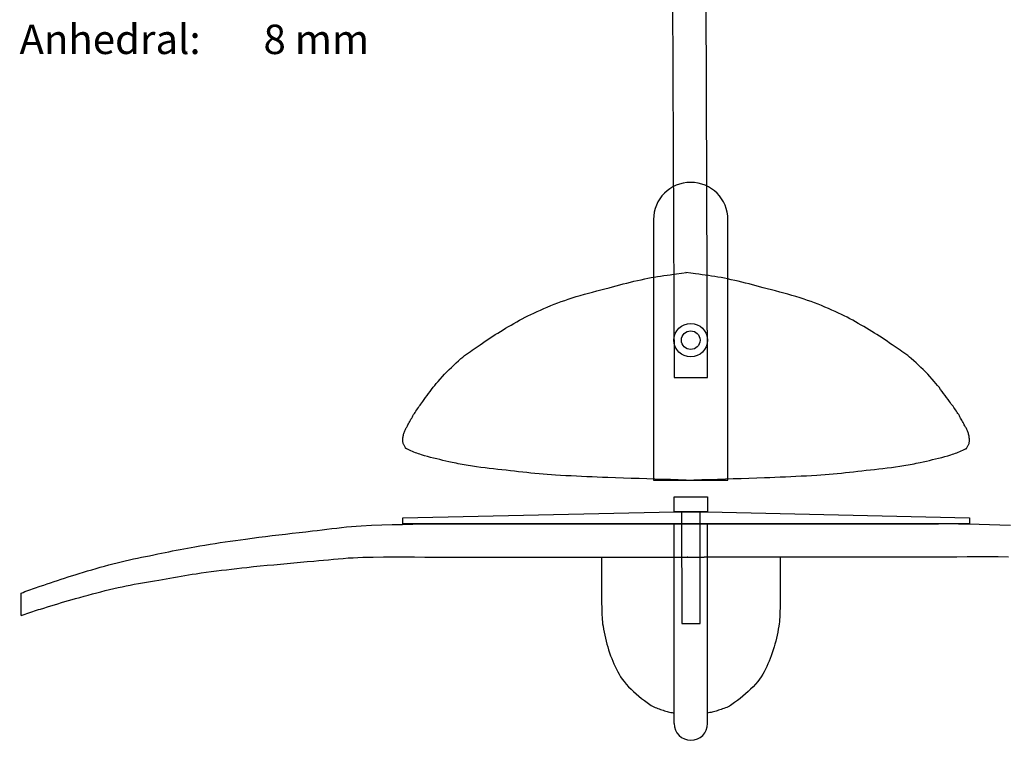
# Model space of a CAD drawing. Extents: x -133 to 107, y -95 to 97.
# Drawn here: x -120 to 13, y -95 to 1 of the extents above; entities that cross this region are included whole.
import ezdxf

# ---------------------------------------------------------------- set-up
doc = ezdxf.new("R2010")
doc.units = 0
doc.linetypes.add('HIDDEN2', pattern=[0])
doc.layers.add('PLAN', color=5, linetype='CONTINUOUS')
doc.layers.add('WING', color=4, linetype='CONTINUOUS')

msp = doc.modelspace()

# ---------------------------------------------------------------- linework, layer by layer
at = {"layer": 'PLAN', "color": 0, "linetype": 'CONTINUOUS'}
for p, q in [((-32.07, 35.95), (-31.74, -46.7)), ((-27.24, -46.7), (-27.57, 35.95)), ((-33.55, -33.09), (-33.12, -33.03)), ((-33.12, -33.03), (-32.69, -32.97)), ((-32.69, -32.97), (-32.26, -32.91)), ((-32.26, -32.91), (-31.83, -32.85)), ((-31.83, -32.85), (-31.4, -32.79)), ((-31.4, -32.79), (-30.74, -32.7)), ((-30.74, -32.7), (-30.09, -32.61)), ((-29.51, -32.7), (-30.16, -32.61)), ((-28.85, -32.79), (-29.51, -32.7)), ((-28.42, -32.85), (-28.85, -32.79)), ((-27.99, -32.91), (-28.42, -32.85)), ((-27.56, -32.97), (-27.99, -32.91)), ((-27.13, -33.03), (-27.56, -32.97)), ((-26.7, -33.09), (-27.13, -33.03)), ((-39.53, -34.4), (-39.05, -34.28)), ((-39.05, -34.28), (-38.57, -34.15)), ((-38.57, -34.15), (-38.09, -34.03)), ((-38.09, -34.03), (-37.61, -33.91)), ((-37.61, -33.91), (-37.13, -33.79)), ((-37.13, -33.79), (-36.65, -33.68)), ((-36.65, -33.68), (-36.17, -33.57)), ((-36.17, -33.57), (-35.68, -33.47)), ((-35.68, -33.47), (-35.26, -33.38)), ((-35.26, -33.38), (-34.83, -33.3)), ((-34.83, -33.3), (-34.4, -33.23)), ((-34.4, -33.23), (-33.97, -33.16)), ((-33.97, -33.16), (-33.55, -33.09)), ((-26.28, -33.16), (-26.7, -33.09)), ((-25.85, -33.23), (-26.28, -33.16)), ((-25.42, -33.3), (-25.85, -33.23)), ((-24.99, -33.38), (-25.42, -33.3)), ((-24.57, -33.47), (-24.99, -33.38)), ((-24.08, -33.57), (-24.57, -33.47)), ((-23.6, -33.68), (-24.08, -33.57)), ((-23.12, -33.79), (-23.6, -33.68)), ((-22.64, -33.91), (-23.12, -33.79)), ((-22.16, -34.03), (-22.64, -33.91)), ((-21.68, -34.15), (-22.16, -34.03)), ((-21.2, -34.28), (-21.68, -34.15)), ((-20.72, -34.4), (-21.2, -34.28)), ((-44.88, -35.84), (-44.34, -35.68)), ((-44.34, -35.68), (-43.79, -35.53)), ((-43.79, -35.53), (-43.24, -35.38)), ((-43.24, -35.38), (-42.69, -35.23)), ((-42.69, -35.23), (-42.14, -35.09)), ((-42.14, -35.09), (-41.59, -34.95)), ((-41.59, -34.95), (-41.03, -34.8)), ((-41.03, -34.8), (-40.48, -34.66)), ((-40.48, -34.66), (-40, -34.53)), ((-40, -34.53), (-39.53, -34.4)), ((-20.25, -34.53), (-20.72, -34.4)), ((-19.77, -34.66), (-20.25, -34.53)), ((-19.22, -34.8), (-19.77, -34.66)), ((-18.67, -34.95), (-19.22, -34.8)), ((-18.11, -35.09), (-18.67, -34.95)), ((-17.56, -35.23), (-18.11, -35.09)), ((-17.01, -35.38), (-17.56, -35.23)), ((-16.46, -35.53), (-17.01, -35.38)), ((-15.91, -35.68), (-16.46, -35.53)), ((-15.37, -35.84), (-15.91, -35.68)), ((-48.31, -37.06), (-47.85, -36.87)), ((-47.85, -36.87), (-47.38, -36.69)), ((-47.38, -36.69), (-46.91, -36.52)), ((-46.91, -36.52), (-46.44, -36.35)), ((-46.44, -36.35), (-45.97, -36.19)), ((-45.97, -36.19), (-45.43, -36.01)), ((-45.43, -36.01), (-44.88, -35.84)), ((-14.82, -36.01), (-15.37, -35.84)), ((-14.28, -36.19), (-14.82, -36.01)), ((-13.81, -36.35), (-14.28, -36.19)), ((-13.34, -36.52), (-13.81, -36.35)), ((-12.87, -36.69), (-13.34, -36.52)), ((-12.41, -36.87), (-12.87, -36.69)), ((-11.94, -37.06), (-12.41, -36.87)), ((-51.37, -38.43), (-50.98, -38.24)), ((-50.98, -38.24), (-50.6, -38.06)), ((-50.6, -38.06), (-50.14, -37.85)), ((-50.14, -37.85), (-49.69, -37.65)), ((-49.69, -37.65), (-49.23, -37.45)), ((-49.23, -37.45), (-48.77, -37.25)), ((-48.77, -37.25), (-48.31, -37.06)), ((-11.48, -37.25), (-11.94, -37.06)), ((-11.02, -37.45), (-11.48, -37.25)), ((-10.56, -37.65), (-11.02, -37.45)), ((-10.11, -37.85), (-10.56, -37.65)), ((-9.65, -38.06), (-10.11, -37.85)), ((-9.27, -38.24), (-9.65, -38.06)), ((-8.88, -38.43), (-9.27, -38.24)), ((-54, -39.88), (-53.63, -39.67)), ((-53.63, -39.67), (-53.26, -39.45)), ((-53.26, -39.45), (-52.88, -39.24)), ((-52.88, -39.24), (-52.51, -39.03)), ((-52.51, -39.03), (-52.13, -38.83)), ((-52.13, -38.83), (-51.75, -38.63)), ((-51.75, -38.63), (-51.37, -38.43)), ((-8.5, -38.63), (-8.88, -38.43)), ((-8.12, -38.83), (-8.5, -38.63)), ((-7.74, -39.03), (-8.12, -38.83)), ((-7.37, -39.24), (-7.74, -39.03)), ((-7, -39.45), (-7.37, -39.24)), ((-6.62, -39.67), (-7, -39.45)), ((-6.25, -39.88), (-6.62, -39.67)), ((-56.1, -41.18), (-55.76, -40.96)), ((-55.76, -40.96), (-55.41, -40.74)), ((-55.41, -40.74), (-55.07, -40.52)), ((-55.07, -40.52), (-54.72, -40.31)), ((-54.72, -40.31), (-54.37, -40.1)), ((-54.37, -40.1), (-54, -39.88)), ((-5.88, -40.1), (-6.25, -39.88)), ((-5.53, -40.31), (-5.88, -40.1)), ((-5.18, -40.52), (-5.53, -40.31)), ((-4.84, -40.74), (-5.18, -40.52)), ((-4.49, -40.96), (-4.84, -40.74)), ((-4.15, -41.18), (-4.49, -40.96)), ((-58.06, -42.49), (-57.8, -42.31)), ((-57.8, -42.31), (-57.46, -42.08)), ((-57.46, -42.08), (-57.12, -41.85)), ((-57.12, -41.85), (-56.78, -41.63)), ((-56.78, -41.63), (-56.44, -41.4)), ((-56.44, -41.4), (-56.1, -41.18)), ((-3.81, -41.4), (-4.15, -41.18)), ((-3.47, -41.63), (-3.81, -41.4)), ((-3.13, -41.85), (-3.47, -41.63)), ((-2.79, -42.08), (-3.13, -41.85)), ((-2.45, -42.31), (-2.79, -42.08)), ((-2.19, -42.49), (-2.45, -42.31)), ((-59.88, -43.78), (-59.62, -43.58)), ((-59.62, -43.58), (-59.37, -43.39)), ((-59.37, -43.39), (-59.11, -43.21)), ((-59.11, -43.21), (-58.85, -43.03)), ((-58.85, -43.03), (-58.59, -42.85)), ((-58.59, -42.85), (-58.32, -42.67)), ((-58.32, -42.67), (-58.06, -42.49)), ((-1.93, -42.67), (-2.19, -42.49)), ((-1.66, -42.85), (-1.93, -42.67)), ((-1.4, -43.03), (-1.66, -42.85)), ((-1.14, -43.21), (-1.4, -43.03)), ((-0.88, -43.39), (-1.14, -43.21)), ((-0.63, -43.58), (-0.88, -43.39)), ((-0.37, -43.78), (-0.63, -43.58)), ((-61.33, -45.06), (-61.02, -44.76)), ((-61.02, -44.76), (-60.69, -44.47)), ((-60.69, -44.47), (-60.37, -44.18)), ((-60.37, -44.18), (-60.12, -43.98)), ((-60.12, -43.98), (-59.88, -43.78)), ((-0.13, -43.98), (-0.37, -43.78)), ((0.12, -44.18), (-0.13, -43.98)), ((0.44, -44.47), (0.12, -44.18)), ((0.77, -44.76), (0.44, -44.47)), ((1.08, -45.06), (0.77, -44.76)), ((-62.87, -46.6), (-62.57, -46.28)), ((-62.57, -46.28), (-62.27, -45.97)), ((-62.27, -45.97), (-61.96, -45.66)), ((-61.96, -45.66), (-61.65, -45.36)), ((-61.65, -45.36), (-61.33, -45.06)), ((1.4, -45.36), (1.08, -45.06)), ((1.71, -45.66), (1.4, -45.36)), ((2.01, -45.97), (1.71, -45.66)), ((2.32, -46.28), (2.01, -45.97)), ((2.62, -46.6), (2.32, -46.28)), ((-63.89, -47.77), (-63.68, -47.5)), ((-63.68, -47.5), (-63.45, -47.24)), ((-63.45, -47.24), (-63.16, -46.92)), ((-63.16, -46.92), (-62.87, -46.6)), ((-31.74, -46.7), (-27.24, -46.7)), ((2.91, -46.92), (2.62, -46.6)), ((3.2, -47.24), (2.91, -46.92)), ((3.43, -47.5), (3.2, -47.24)), ((3.64, -47.77), (3.43, -47.5)), ((-64.91, -49.13), (-64.71, -48.86)), ((-64.71, -48.86), (-64.51, -48.58)), ((-64.51, -48.58), (-64.31, -48.31)), ((-64.31, -48.31), (-64.1, -48.03)), ((-64.1, -48.03), (-63.89, -47.77)), ((3.85, -48.03), (3.64, -47.77)), ((4.06, -48.31), (3.85, -48.03)), ((4.26, -48.58), (4.06, -48.31)), ((4.46, -48.86), (4.26, -48.58)), ((4.66, -49.13), (4.46, -48.86)), ((-65.74, -50.28), (-65.63, -50.12)), ((-65.63, -50.12), (-65.51, -49.96)), ((-65.51, -49.96), (-65.31, -49.69)), ((-65.31, -49.69), (-65.11, -49.41)), ((-65.11, -49.41), (-64.91, -49.13)), ((4.86, -49.41), (4.66, -49.13)), ((5.06, -49.69), (4.86, -49.41)), ((5.26, -49.96), (5.06, -49.69)), ((5.38, -50.12), (5.26, -49.96)), ((5.49, -50.28), (5.38, -50.12)), ((-66.73, -51.71), (-66.63, -51.56)), ((-66.63, -51.56), (-66.53, -51.4)), ((-66.53, -51.4), (-66.42, -51.24)), ((-66.42, -51.24), (-66.31, -51.07)), ((-66.31, -51.07), (-66.2, -50.91)), ((-66.2, -50.91), (-66.09, -50.75)), ((-66.09, -50.75), (-65.97, -50.59)), ((-65.97, -50.59), (-65.86, -50.44)), ((-65.86, -50.44), (-65.74, -50.28)), ((5.61, -50.44), (5.49, -50.28)), ((5.72, -50.59), (5.61, -50.44)), ((5.84, -50.75), (5.72, -50.59)), ((5.95, -50.91), (5.84, -50.75)), ((6.06, -51.07), (5.95, -50.91)), ((6.17, -51.24), (6.06, -51.07)), ((6.28, -51.4), (6.17, -51.24)), ((6.38, -51.56), (6.28, -51.4)), ((6.48, -51.71), (6.38, -51.56)), ((-67.41, -52.94), (-67.33, -52.78)), ((-67.33, -52.78), (-67.24, -52.63)), ((-67.24, -52.63), (-67.16, -52.47)), ((-67.16, -52.47), (-67.08, -52.32)), ((-67.08, -52.32), (-66.99, -52.17)), ((-66.99, -52.17), (-66.9, -52.01)), ((-66.9, -52.01), (-66.82, -51.86)), ((-66.82, -51.86), (-66.73, -51.71)), ((6.57, -51.86), (6.48, -51.71)), ((6.65, -52.01), (6.57, -51.86)), ((6.74, -52.17), (6.65, -52.01)), ((6.83, -52.32), (6.74, -52.17)), ((6.91, -52.47), (6.83, -52.32)), ((6.99, -52.63), (6.91, -52.47)), ((7.07, -52.78), (6.99, -52.63)), ((7.16, -52.94), (7.07, -52.78)), ((-68.04, -54.23), (-68, -54.11)), ((-68, -54.11), (-67.97, -54)), ((-67.97, -54), (-67.92, -53.9)), ((-67.92, -53.9), (-67.88, -53.79)), ((-67.88, -53.79), (-67.83, -53.69)), ((-67.83, -53.69), (-67.77, -53.59)), ((-67.77, -53.59), (-67.72, -53.49)), ((-67.72, -53.49), (-67.66, -53.39)), ((-67.66, -53.39), (-67.6, -53.29)), ((-67.6, -53.29), (-67.55, -53.19)), ((-67.55, -53.19), (-67.49, -53.09)), ((-67.49, -53.09), (-67.41, -52.94)), ((7.24, -53.09), (7.16, -52.94)), ((7.3, -53.19), (7.24, -53.09)), ((7.35, -53.29), (7.3, -53.19)), ((7.41, -53.39), (7.35, -53.29)), ((7.47, -53.49), (7.41, -53.39)), ((7.52, -53.59), (7.47, -53.49)), ((7.58, -53.69), (7.52, -53.59)), ((7.63, -53.79), (7.58, -53.69)), ((7.67, -53.9), (7.63, -53.79)), ((7.72, -54), (7.67, -53.9)), ((7.75, -54.11), (7.72, -54)), ((7.79, -54.23), (7.75, -54.11)), ((-68.18, -54.94), (-68.17, -54.82)), ((-68.18, -55.06), (-68.18, -54.94)), ((-68.18, -55.18), (-68.18, -55.06)), ((-68.18, -55.3), (-68.18, -55.18)), ((-68.16, -55.4), (-68.18, -55.3)), ((-68.17, -54.82), (-68.15, -54.7)), ((-68.14, -55.49), (-68.16, -55.4)), ((-68.15, -54.7), (-68.13, -54.58)), ((-68.12, -55.58), (-68.14, -55.49)), ((-68.13, -54.58), (-68.1, -54.46)), ((-68.1, -54.46), (-68.07, -54.35)), ((-68.07, -54.35), (-68.04, -54.23)), ((7.82, -54.35), (7.79, -54.23)), ((7.85, -54.46), (7.82, -54.35)), ((7.88, -54.58), (7.85, -54.46)), ((7.87, -55.58), (7.89, -55.49)), ((7.9, -54.7), (7.88, -54.58)), ((7.89, -55.49), (7.91, -55.4)), ((7.91, -54.82), (7.9, -54.7)), ((7.93, -54.94), (7.91, -54.82)), ((7.91, -55.4), (7.93, -55.3)), ((7.93, -55.06), (7.93, -54.94)), ((7.93, -55.18), (7.93, -55.06)), ((7.93, -55.3), (7.93, -55.18)), ((-68.08, -55.66), (-68.12, -55.58)), ((-68.05, -55.75), (-68.08, -55.66)), ((-68.01, -55.83), (-68.05, -55.75)), ((-67.96, -55.91), (-68.01, -55.83)), ((-67.92, -55.99), (-67.96, -55.91)), ((-67.88, -56.07), (-67.92, -55.99)), ((-67.83, -56.15), (-67.88, -56.07)), ((-67.82, -56.18), (-67.83, -56.15)), ((-67.81, -56.2), (-67.82, -56.18)), ((-67.79, -56.22), (-67.81, -56.2)), ((-67.78, -56.24), (-67.79, -56.22)), ((-67.76, -56.25), (-67.78, -56.24)), ((-67.75, -56.27), (-67.76, -56.25)), ((-67.73, -56.29), (-67.75, -56.27)), ((-67.71, -56.3), (-67.73, -56.29)), ((-67.68, -56.31), (-67.71, -56.3)), ((-67.66, -56.32), (-67.68, -56.31)), ((-67.47, -56.41), (-67.66, -56.32)), ((-67.27, -56.5), (-67.47, -56.41)), ((-67.08, -56.58), (-67.27, -56.5)), ((-66.88, -56.67), (-67.08, -56.58)), ((-66.68, -56.75), (-66.88, -56.67)), ((-66.49, -56.83), (-66.68, -56.75)), ((-66.29, -56.9), (-66.49, -56.83)), ((6.04, -56.9), (6.24, -56.83)), ((6.24, -56.83), (6.43, -56.75)), ((6.43, -56.75), (6.63, -56.67)), ((6.63, -56.67), (6.83, -56.58)), ((6.83, -56.58), (7.02, -56.5)), ((7.02, -56.5), (7.22, -56.41)), ((7.22, -56.41), (7.41, -56.32)), ((7.41, -56.32), (7.43, -56.31)), ((7.43, -56.31), (7.46, -56.3)), ((7.46, -56.3), (7.48, -56.29)), ((7.48, -56.29), (7.49, -56.27)), ((7.49, -56.27), (7.51, -56.25)), ((7.51, -56.25), (7.53, -56.24)), ((7.53, -56.24), (7.54, -56.22)), ((7.54, -56.22), (7.56, -56.2)), ((7.56, -56.2), (7.57, -56.18)), ((7.57, -56.18), (7.58, -56.15)), ((7.58, -56.15), (7.63, -56.07)), ((7.63, -56.07), (7.67, -55.99)), ((7.67, -55.99), (7.71, -55.91)), ((7.71, -55.91), (7.76, -55.83)), ((7.76, -55.83), (7.8, -55.75)), ((7.8, -55.75), (7.83, -55.66)), ((7.83, -55.66), (7.87, -55.58)), ((-66.09, -56.98), (-66.29, -56.9)), ((-65.89, -57.04), (-66.09, -56.98)), ((-65.68, -57.11), (-65.89, -57.04)), ((-65.27, -57.22), (-65.68, -57.11)), ((-64.87, -57.34), (-65.27, -57.22)), ((-64.46, -57.45), (-64.87, -57.34)), ((-64.04, -57.55), (-64.46, -57.45)), ((-63.63, -57.65), (-64.04, -57.55)), ((-63.22, -57.75), (-63.63, -57.65)), ((-62.81, -57.85), (-63.22, -57.75)), ((-62.39, -57.94), (-62.81, -57.85)), ((-61.98, -58.03), (-62.39, -57.94)), ((-61.57, -58.13), (-61.98, -58.03)), ((-61.29, -58.19), (-61.57, -58.13)), ((-61.02, -58.25), (-61.29, -58.19)), ((0.77, -58.25), (1.04, -58.19)), ((1.04, -58.19), (1.32, -58.13)), ((1.32, -58.13), (1.73, -58.03)), ((1.73, -58.03), (2.14, -57.94)), ((2.14, -57.94), (2.56, -57.85)), ((2.56, -57.85), (2.97, -57.75)), ((2.97, -57.75), (3.38, -57.65)), ((3.38, -57.65), (3.79, -57.55)), ((3.79, -57.55), (4.21, -57.45)), ((4.21, -57.45), (4.61, -57.34)), ((4.61, -57.34), (5.02, -57.22)), ((5.02, -57.22), (5.43, -57.11)), ((5.43, -57.11), (5.64, -57.04)), ((5.64, -57.04), (5.84, -56.98)), ((5.84, -56.98), (6.04, -56.9)), ((-60.75, -58.3), (-61.02, -58.25)), ((-60.48, -58.36), (-60.75, -58.3)), ((-60.2, -58.41), (-60.48, -58.36)), ((-59.93, -58.46), (-60.2, -58.41)), ((-59.65, -58.51), (-59.93, -58.46)), ((-59.38, -58.55), (-59.65, -58.51)), ((-59.1, -58.6), (-59.38, -58.55)), ((-58.82, -58.64), (-59.1, -58.6)), ((-58.26, -58.72), (-58.82, -58.64)), ((-57.7, -58.79), (-58.26, -58.72)), ((-57.13, -58.86), (-57.7, -58.79)), ((-56.56, -58.93), (-57.13, -58.86)), ((-56, -59), (-56.56, -58.93)), ((-55.43, -59.07), (-56, -59)), ((-54.87, -59.13), (-55.43, -59.07)), ((-54.3, -59.19), (-54.87, -59.13)), ((-53.73, -59.26), (-54.3, -59.19)), ((-53.17, -59.32), (-53.73, -59.26)), ((-52.62, -59.38), (-53.17, -59.32)), ((-52.07, -59.43), (-52.62, -59.38)), ((-51.52, -59.49), (-52.07, -59.43)), ((-50.98, -59.55), (-51.52, -59.49)), ((-9.27, -59.55), (-8.73, -59.49)), ((-8.73, -59.49), (-8.18, -59.43)), ((-8.18, -59.43), (-7.63, -59.38)), ((-7.63, -59.38), (-7.08, -59.32)), ((-7.08, -59.32), (-6.52, -59.26)), ((-6.52, -59.26), (-5.95, -59.19)), ((-5.95, -59.19), (-5.38, -59.13)), ((-5.38, -59.13), (-4.82, -59.07)), ((-4.82, -59.07), (-4.25, -59)), ((-4.25, -59), (-3.69, -58.93)), ((-3.69, -58.93), (-3.12, -58.86)), ((-3.12, -58.86), (-2.55, -58.79)), ((-2.55, -58.79), (-1.99, -58.72)), ((-1.99, -58.72), (-1.43, -58.64)), ((-1.43, -58.64), (-1.15, -58.6)), ((-1.15, -58.6), (-0.87, -58.55)), ((-0.87, -58.55), (-0.6, -58.51)), ((-0.6, -58.51), (-0.32, -58.46)), ((-0.32, -58.46), (-0.05, -58.41)), ((-0.05, -58.41), (0.22, -58.36)), ((0.22, -58.36), (0.5, -58.3)), ((0.5, -58.3), (0.77, -58.25)), ((-50.43, -59.6), (-50.98, -59.55)), ((-49.88, -59.65), (-50.43, -59.6)), ((-49.33, -59.7), (-49.88, -59.65)), ((-48.78, -59.75), (-49.33, -59.7)), ((-48.23, -59.79), (-48.78, -59.75)), ((-47.68, -59.83), (-48.23, -59.79)), ((-46.98, -59.87), (-47.68, -59.83)), ((-46.28, -59.92), (-46.98, -59.87)), ((-45.58, -59.95), (-46.28, -59.92)), ((-44.87, -59.99), (-45.58, -59.95)), ((-44.17, -60.02), (-44.87, -59.99)), ((-43.47, -60.05), (-44.17, -60.02)), ((-42.76, -60.08), (-43.47, -60.05)), ((-42.06, -60.11), (-42.76, -60.08)), ((-41.36, -60.14), (-42.06, -60.11)), ((-40.65, -60.17), (-41.36, -60.14)), ((-39.6, -60.21), (-40.65, -60.17)), ((-38.55, -60.24), (-39.6, -60.21)), ((-37.5, -60.28), (-38.55, -60.24)), ((-36.44, -60.31), (-37.5, -60.28)), ((-35.39, -60.35), (-36.44, -60.31)), ((-34.34, -60.38), (-35.39, -60.35)), ((-33.28, -60.41), (-34.34, -60.38)), ((-32.23, -60.44), (-33.28, -60.41)), ((-31.18, -60.47), (-32.23, -60.44)), ((-30.13, -60.51), (-31.18, -60.47)), ((-30.13, -60.51), (-29.07, -60.47)), ((-29.07, -60.47), (-28.02, -60.44)), ((-28.02, -60.44), (-26.97, -60.41)), ((-26.97, -60.41), (-25.91, -60.38)), ((-25.91, -60.38), (-24.86, -60.35)), ((-24.86, -60.35), (-23.81, -60.31)), ((-23.81, -60.31), (-22.75, -60.28)), ((-22.75, -60.28), (-21.7, -60.24)), ((-21.7, -60.24), (-20.65, -60.21)), ((-20.65, -60.21), (-19.6, -60.17)), ((-19.6, -60.17), (-18.89, -60.14)), ((-18.89, -60.14), (-18.19, -60.11)), ((-18.19, -60.11), (-17.49, -60.08)), ((-17.49, -60.08), (-16.78, -60.05)), ((-16.78, -60.05), (-16.08, -60.02)), ((-16.08, -60.02), (-15.38, -59.99)), ((-15.38, -59.99), (-14.68, -59.95)), ((-14.68, -59.95), (-13.97, -59.92)), ((-13.97, -59.92), (-13.27, -59.87)), ((-13.27, -59.87), (-12.57, -59.83)), ((-12.57, -59.83), (-12.02, -59.79)), ((-12.02, -59.79), (-11.47, -59.75)), ((-11.47, -59.75), (-10.92, -59.7)), ((-10.92, -59.7), (-10.37, -59.65)), ((-10.37, -59.65), (-9.82, -59.6)), ((-9.82, -59.6), (-9.27, -59.55)), ((-31.74, -62.77), (-27.24, -62.77)), ((-31.74, -64.77), (-31.74, -62.77)), ((-27.24, -62.77), (-27.24, -64.77)), ((-68.18, -65.57), (-31.74, -64.77)), ((-31.74, -64.77), (-27.24, -64.77)), ((-27.24, -64.77), (-31.74, -64.77)), ((-30.74, -64.77), (-30.72, -79.77)), ((-28.22, -79.77), (-28.24, -64.77)), ((-27.24, -64.77), (7.93, -65.57)), ((-68.18, -66.37), (-68.18, -65.57)), ((7.93, -65.57), (7.93, -66.37)), ((7.93, -66.37), (-68.18, -66.37)), ((-31.74, -93.22), (-31.74, -66.37)), ((-27.24, -93.22), (-27.24, -66.37)), ((-41.49, -70.87), (-41.49, -77.18)), ((-17.49, -70.87), (-17.49, -77.18)), ((-41.49, -77.18), (-41.47, -77.47)), ((-41.47, -77.47), (-41.46, -77.77)), ((-41.46, -77.77), (-41.45, -78.06)), ((-17.51, -77.77), (-17.52, -78.06)), ((-17.5, -77.47), (-17.51, -77.77)), ((-17.49, -77.18), (-17.5, -77.47)), ((-41.45, -78.06), (-41.44, -78.36)), ((-41.44, -78.36), (-41.43, -78.65)), ((-41.43, -78.65), (-41.42, -78.94)), ((-41.42, -78.94), (-41.4, -79.24)), ((-41.4, -79.24), (-41.37, -79.53)), ((-17.57, -79.24), (-17.6, -79.53)), ((-17.55, -78.94), (-17.57, -79.24)), ((-17.54, -78.65), (-17.55, -78.94)), ((-17.53, -78.36), (-17.54, -78.65)), ((-17.52, -78.06), (-17.53, -78.36)), ((-41.37, -79.53), (-41.34, -79.82)), ((-41.34, -79.82), (-41.29, -80.12)), ((-41.29, -80.12), (-41.22, -80.52)), ((-41.22, -80.52), (-41.14, -80.93)), ((-30.72, -79.77), (-28.22, -79.77)), ((-17.75, -80.52), (-17.83, -80.93)), ((-17.68, -80.12), (-17.75, -80.52)), ((-17.63, -79.82), (-17.68, -80.12)), ((-17.6, -79.53), (-17.63, -79.82)), ((-41.14, -80.93), (-41.06, -81.33)), ((-41.06, -81.33), (-40.97, -81.73)), ((-40.97, -81.73), (-40.87, -82.13)), ((-18, -81.73), (-18.1, -82.13)), ((-17.91, -81.33), (-18, -81.73)), ((-17.83, -80.93), (-17.91, -81.33)), ((-40.87, -82.13), (-40.77, -82.53)), ((-40.77, -82.53), (-40.66, -82.93)), ((-40.66, -82.93), (-40.54, -83.32)), ((-18.31, -82.93), (-18.43, -83.32)), ((-18.2, -82.53), (-18.31, -82.93)), ((-18.1, -82.13), (-18.2, -82.53)), ((-40.54, -83.32), (-40.41, -83.72)), ((-40.41, -83.72), (-40.27, -84.1)), ((-40.27, -84.1), (-40.12, -84.47)), ((-40.12, -84.47), (-39.98, -84.84)), ((-18.85, -84.47), (-18.99, -84.84)), ((-18.71, -84.1), (-18.85, -84.47)), ((-18.57, -83.72), (-18.71, -84.1)), ((-18.43, -83.32), (-18.57, -83.72)), ((-39.98, -84.84), (-39.83, -85.2)), ((-39.83, -85.2), (-39.67, -85.56)), ((-39.67, -85.56), (-39.5, -85.91)), ((-39.5, -85.91), (-39.32, -86.26)), ((-19.47, -85.91), (-19.65, -86.26)), ((-19.3, -85.56), (-19.47, -85.91)), ((-19.14, -85.2), (-19.3, -85.56)), ((-18.99, -84.84), (-19.14, -85.2)), ((-39.32, -86.26), (-39.13, -86.6)), ((-39.13, -86.6), (-38.93, -86.94)), ((-38.93, -86.94), (-38.7, -87.26)), ((-38.7, -87.26), (-38.46, -87.58)), ((-20.27, -87.26), (-20.51, -87.58)), ((-20.05, -86.94), (-20.27, -87.26)), ((-19.84, -86.6), (-20.05, -86.94)), ((-19.65, -86.26), (-19.84, -86.6)), ((-38.46, -87.58), (-38.16, -87.94)), ((-38.16, -87.94), (-37.85, -88.28)), ((-37.85, -88.28), (-37.52, -88.61)), ((-21.13, -88.28), (-21.46, -88.61)), ((-20.81, -87.94), (-21.13, -88.28)), ((-20.51, -87.58), (-20.81, -87.94)), ((-37.52, -88.61), (-37.18, -88.93)), ((-37.18, -88.93), (-36.83, -89.24)), ((-36.83, -89.24), (-36.47, -89.54)), ((-36.47, -89.54), (-36.11, -89.83)), ((-36.11, -89.83), (-35.74, -90.11)), ((-22.86, -89.83), (-23.23, -90.11)), ((-22.5, -89.54), (-22.86, -89.83)), ((-22.14, -89.24), (-22.5, -89.54)), ((-21.79, -88.93), (-22.14, -89.24)), ((-21.46, -88.61), (-21.79, -88.93)), ((-35.74, -90.11), (-35.37, -90.39)), ((-35.37, -90.39), (-34.99, -90.67)), ((-34.99, -90.67), (-34.82, -90.78)), ((-34.82, -90.78), (-34.65, -90.88)), ((-34.65, -90.88), (-34.48, -90.97)), ((-34.48, -90.97), (-34.3, -91.05)), ((-34.3, -91.05), (-34.12, -91.12)), ((-34.12, -91.12), (-33.94, -91.19)), ((-33.94, -91.19), (-33.75, -91.26)), ((-25.04, -91.19), (-25.22, -91.26)), ((-24.85, -91.12), (-25.04, -91.19)), ((-24.67, -91.05), (-24.85, -91.12)), ((-24.49, -90.97), (-24.67, -91.05)), ((-24.32, -90.88), (-24.49, -90.97)), ((-24.15, -90.78), (-24.32, -90.88)), ((-23.98, -90.67), (-24.15, -90.78)), ((-23.61, -90.39), (-23.98, -90.67)), ((-23.23, -90.11), (-23.61, -90.39)), ((-33.75, -91.26), (-33.56, -91.32)), ((-33.56, -91.32), (-33.38, -91.38)), ((-33.38, -91.38), (-33.19, -91.44)), ((-33.19, -91.44), (-33.02, -91.49)), ((-33.02, -91.49), (-32.86, -91.54)), ((-32.86, -91.54), (-32.69, -91.59)), ((-32.69, -91.59), (-32.53, -91.63)), ((-32.53, -91.63), (-32.36, -91.67)), ((-32.36, -91.67), (-32.19, -91.71)), ((-32.19, -91.71), (-32.02, -91.74)), ((-32.02, -91.74), (-31.86, -91.77)), ((-31.86, -91.77), (-31.69, -91.8)), ((-27.12, -91.77), (-27.29, -91.8)), ((-26.95, -91.74), (-27.12, -91.77)), ((-26.78, -91.71), (-26.95, -91.74)), ((-26.61, -91.67), (-26.78, -91.71)), ((-26.44, -91.63), (-26.61, -91.67)), ((-26.28, -91.59), (-26.44, -91.63)), ((-26.11, -91.54), (-26.28, -91.59)), ((-25.95, -91.49), (-26.11, -91.54)), ((-25.78, -91.44), (-25.95, -91.49)), ((-25.6, -91.38), (-25.78, -91.44)), ((-25.41, -91.32), (-25.6, -91.38)), ((-25.22, -91.26), (-25.41, -91.32))]:
    msp.add_line(p, q, dxfattribs=at)
for radius in [2.25, 1.25]:
    msp.add_circle((-29.51, -41.7), radius, dxfattribs=at)
msp.add_arc((-29.49, -93.22), 2.25, 180, 0, dxfattribs=at)
at = {"layer": 'WING', "color": 0, "linetype": 'CONTINUOUS'}
for p, q in [((-34.51, -25.49), (-34.51, -60.49)), ((-24.51, -60.49), (-24.51, -25.49)), ((-34.51, -60.49), (-24.51, -60.49)), ((-82.12, -67.54), (-81.22, -67.44)), ((-81.22, -67.44), (-80.33, -67.33)), ((-80.33, -67.33), (-79.67, -67.26)), ((-79.67, -67.26), (-79.02, -67.18)), ((-79.02, -67.18), (-78.37, -67.1)), ((-78.37, -67.1), (-77.71, -67.02)), ((-77.71, -67.02), (-77.06, -66.94)), ((-77.06, -66.94), (-76.4, -66.87)), ((-76.4, -66.87), (-75.75, -66.8)), ((-75.75, -66.8), (-75.09, -66.74)), ((-75.09, -66.74), (-74.44, -66.69)), ((-74.44, -66.69), (-73.78, -66.65)), ((-73.78, -66.65), (-72.39, -66.58)), ((-72.39, -66.58), (-71, -66.53)), ((-71, -66.53), (-69.61, -66.49)), ((-69.61, -66.49), (-68.22, -66.45)), ((-68.22, -66.45), (-66.83, -66.42)), ((-66.83, -66.42), (-65.44, -66.39)), ((-65.44, -66.39), (-64.06, -66.37)), ((-64.06, -66.37), (-63.56, -66.36)), ((-63.63, -66.37), (-29.94, -66.37)), ((-29.94, -66.37), (3.75, -66.37)), ((5.08, -66.39), (3.69, -66.36)), ((6.47, -66.41), (5.08, -66.39)), ((7.86, -66.44), (6.47, -66.41)), ((9.25, -66.47), (7.86, -66.44)), ((10.64, -66.5), (9.25, -66.47)), ((12.03, -66.55), (10.64, -66.5)), ((13.42, -66.6), (12.03, -66.55)), ((-92.03, -68.81), (-91.35, -68.71)), ((-91.35, -68.71), (-90.67, -68.61)), ((-90.67, -68.61), (-89.99, -68.51)), ((-89.99, -68.51), (-89.31, -68.42)), ((-89.31, -68.42), (-88.41, -68.3)), ((-88.41, -68.3), (-87.51, -68.19)), ((-87.51, -68.19), (-86.62, -68.07)), ((-86.62, -68.07), (-85.72, -67.96)), ((-85.72, -67.96), (-84.82, -67.86)), ((-84.82, -67.86), (-83.92, -67.75)), ((-83.92, -67.75), (-83.02, -67.64)), ((-83.02, -67.64), (-82.12, -67.54)), ((-99.6, -70.13), (-99.1, -70.02)), ((-99.1, -70.02), (-98.6, -69.92)), ((-98.6, -69.92), (-98.1, -69.82)), ((-98.1, -69.82), (-97.6, -69.73)), ((-97.6, -69.73), (-97.1, -69.63)), ((-97.1, -69.63), (-96.6, -69.54)), ((-96.6, -69.54), (-96.1, -69.45)), ((-96.1, -69.45), (-95.42, -69.34)), ((-95.42, -69.34), (-94.75, -69.23)), ((-94.75, -69.23), (-94.07, -69.12)), ((-94.07, -69.12), (-93.39, -69.01)), ((-93.39, -69.01), (-92.71, -68.91)), ((-92.71, -68.91), (-92.03, -68.81)), ((-106, -71.47), (-105.45, -71.34)), ((-105.45, -71.34), (-104.91, -71.22)), ((-104.91, -71.22), (-104.37, -71.1)), ((-104.37, -71.1), (-103.82, -70.99)), ((-103.82, -70.99), (-103.28, -70.88)), ((-103.28, -70.88), (-102.73, -70.77)), ((-102.73, -70.77), (-102.19, -70.66)), ((-102.19, -70.66), (-101.64, -70.55)), ((-101.64, -70.55), (-101.1, -70.43)), ((-101.1, -70.43), (-100.6, -70.33)), ((-100.6, -70.33), (-100.1, -70.23)), ((-100.1, -70.23), (-99.6, -70.13)), ((-81.02, -71.46), (-80.12, -71.38)), ((-80.12, -71.38), (-79.46, -71.32)), ((-79.46, -71.32), (-78.81, -71.26)), ((-78.81, -71.26), (-78.15, -71.2)), ((-78.15, -71.2), (-77.5, -71.13)), ((-77.5, -71.13), (-76.84, -71.07)), ((-76.84, -71.07), (-76.18, -71.02)), ((-76.18, -71.02), (-75.53, -70.97)), ((-75.53, -70.97), (-74.87, -70.93)), ((-74.87, -70.93), (-74.21, -70.89)), ((-74.21, -70.89), (-73.55, -70.87)), ((-73.55, -70.87), (-72.17, -70.84)), ((-72.17, -70.84), (-70.78, -70.83)), ((-70.78, -70.83), (-69.39, -70.82)), ((-69.39, -70.82), (-68, -70.82)), ((-68, -70.82), (-66.61, -70.83)), ((-66.61, -70.83), (-65.22, -70.84)), ((-65.22, -70.84), (-63.83, -70.85)), ((-63.83, -70.85), (-62.44, -70.86)), ((-62.44, -70.86), (-61.05, -70.87)), ((-61.05, -70.87), (-59.66, -70.87)), ((-59.66, -70.87), (-57.33, -70.87)), ((-57.33, -70.87), (-55, -70.87)), ((-55, -70.87), (-52.67, -70.87)), ((-52.67, -70.87), (-50.34, -70.87)), ((-50.34, -70.87), (-48.01, -70.87)), ((-48.01, -70.87), (-45.68, -70.87)), ((-45.68, -70.87), (-43.35, -70.87)), ((-43.35, -70.87), (-41.03, -70.87)), ((-41.03, -70.87), (-38.7, -70.87)), ((-38.7, -70.87), (-36.37, -70.87)), ((-36.37, -70.87), (-35.68, -70.87)), ((-35.68, -70.87), (-34.99, -70.87)), ((-34.99, -70.87), (-34.3, -70.87)), ((-34.3, -70.87), (-33.61, -70.87)), ((-33.61, -70.87), (-32.19, -70.87)), ((-32.93, -70.87), (-32.24, -70.87)), ((-26.05, -70.87), (-27.69, -70.87)), ((-26.73, -70.87), (-27.42, -70.87)), ((-25.36, -70.87), (-26.05, -70.87)), ((-24.67, -70.87), (-25.36, -70.87)), ((-23.98, -70.87), (-24.67, -70.87)), ((-23.29, -70.87), (-23.98, -70.87)), ((-22.6, -70.87), (-23.29, -70.87)), ((-20.28, -70.87), (-22.6, -70.87)), ((-17.95, -70.87), (-20.28, -70.87)), ((-15.62, -70.87), (-17.95, -70.87)), ((-13.29, -70.87), (-15.62, -70.87)), ((-10.96, -70.87), (-13.29, -70.87)), ((-8.63, -70.87), (-10.96, -70.87)), ((-6.3, -70.87), (-8.63, -70.87)), ((-3.97, -70.87), (-6.3, -70.87)), ((-1.64, -70.87), (-3.97, -70.87)), ((0.69, -70.87), (-1.64, -70.87)), ((2.08, -70.87), (0.69, -70.87)), ((3.47, -70.86), (2.08, -70.87)), ((4.85, -70.85), (3.47, -70.86)), ((6.24, -70.84), (4.85, -70.85)), ((7.63, -70.83), (6.24, -70.84)), ((9.02, -70.82), (7.63, -70.83)), ((10.41, -70.82), (9.02, -70.82)), ((11.8, -70.83), (10.41, -70.82)), ((13.19, -70.84), (11.8, -70.83)), ((-111.07, -72.88), (-110.51, -72.71)), ((-110.51, -72.71), (-109.94, -72.54)), ((-109.94, -72.54), (-109.38, -72.38)), ((-109.38, -72.38), (-108.81, -72.21)), ((-108.81, -72.21), (-108.24, -72.05)), ((-108.24, -72.05), (-107.68, -71.9)), ((-107.68, -71.9), (-107.11, -71.75)), ((-107.11, -71.75), (-106.54, -71.6)), ((-106.54, -71.6), (-106, -71.47)), ((-93.9, -72.8), (-93.22, -72.71)), ((-93.22, -72.71), (-92.54, -72.62)), ((-92.54, -72.62), (-91.86, -72.54)), ((-91.86, -72.54), (-91.17, -72.46)), ((-91.17, -72.46), (-90.49, -72.38)), ((-90.49, -72.38), (-89.81, -72.3)), ((-89.81, -72.3), (-89.12, -72.23)), ((-89.12, -72.23), (-88.22, -72.13)), ((-88.22, -72.13), (-87.32, -72.04)), ((-87.32, -72.04), (-86.42, -71.95)), ((-86.42, -71.95), (-85.52, -71.87)), ((-85.52, -71.87), (-84.62, -71.78)), ((-84.62, -71.78), (-83.72, -71.7)), ((-83.72, -71.7), (-82.82, -71.62)), ((-82.82, -71.62), (-81.92, -71.54)), ((-81.92, -71.54), (-81.02, -71.46)), ((-115.01, -74.13), (-114.54, -73.98)), ((-114.54, -73.98), (-114.08, -73.82)), ((-114.08, -73.82), (-113.61, -73.67)), ((-113.61, -73.67), (-113.14, -73.52)), ((-113.14, -73.52), (-112.67, -73.37)), ((-112.67, -73.37), (-112.2, -73.23)), ((-112.2, -73.23), (-111.63, -73.06)), ((-111.63, -73.06), (-111.07, -72.88)), ((-102.06, -74.12), (-101.51, -74.02)), ((-101.51, -74.02), (-100.96, -73.93)), ((-100.96, -73.93), (-100.46, -73.84)), ((-100.46, -73.84), (-99.96, -73.75)), ((-99.96, -73.75), (-99.46, -73.66)), ((-99.46, -73.66), (-98.96, -73.57)), ((-98.96, -73.57), (-98.46, -73.48)), ((-98.46, -73.48), (-97.96, -73.39)), ((-97.96, -73.39), (-97.45, -73.31)), ((-97.45, -73.31), (-96.95, -73.23)), ((-96.95, -73.23), (-96.45, -73.15)), ((-96.45, -73.15), (-95.94, -73.08)), ((-95.94, -73.08), (-95.26, -72.98)), ((-95.26, -72.98), (-94.58, -72.89)), ((-94.58, -72.89), (-93.9, -72.8)), ((-118.67, -75.4), (-118.42, -75.31)), ((-118.42, -75.31), (-118.16, -75.22)), ((-118.16, -75.22), (-117.91, -75.12)), ((-117.91, -75.12), (-117.65, -75.03)), ((-117.65, -75.03), (-117.39, -74.94)), ((-117.39, -74.94), (-117.14, -74.85)), ((-117.14, -74.85), (-116.88, -74.76)), ((-116.88, -74.76), (-116.41, -74.6)), ((-116.41, -74.6), (-115.94, -74.45)), ((-115.94, -74.45), (-115.48, -74.29)), ((-115.48, -74.29), (-115.01, -74.13)), ((-108.72, -75.5), (-108.15, -75.35)), ((-108.15, -75.35), (-107.58, -75.21)), ((-107.58, -75.21), (-107.01, -75.08)), ((-107.01, -75.08), (-106.43, -74.94)), ((-106.43, -74.94), (-105.89, -74.83)), ((-105.89, -74.83), (-105.34, -74.71)), ((-105.34, -74.71), (-104.8, -74.61)), ((-104.8, -74.61), (-104.25, -74.5)), ((-104.25, -74.5), (-103.7, -74.41)), ((-103.7, -74.41), (-103.15, -74.31)), ((-103.15, -74.31), (-102.61, -74.21)), ((-102.61, -74.21), (-102.06, -74.12)), ((-119.44, -75.68), (-119.19, -75.59)), ((-119.44, -78.68), (-119.44, -75.68)), ((-119.19, -75.59), (-118.93, -75.49)), ((-118.93, -75.49), (-118.67, -75.4)), ((-113.56, -76.83), (-113.08, -76.69)), ((-113.08, -76.69), (-112.61, -76.56)), ((-112.61, -76.56), (-112.13, -76.42)), ((-112.13, -76.42), (-111.57, -76.27)), ((-111.57, -76.27), (-111, -76.11)), ((-111, -76.11), (-110.43, -75.95)), ((-110.43, -75.95), (-109.86, -75.8)), ((-109.86, -75.8), (-109.29, -75.65)), ((-109.29, -75.65), (-108.72, -75.5)), ((-117.63, -78.08), (-117.37, -77.99)), ((-117.37, -77.99), (-117.11, -77.91)), ((-117.11, -77.91), (-116.85, -77.83)), ((-116.85, -77.83), (-116.38, -77.69)), ((-116.38, -77.69), (-115.91, -77.54)), ((-115.91, -77.54), (-115.44, -77.4)), ((-115.44, -77.4), (-114.97, -77.25)), ((-114.97, -77.25), (-114.5, -77.11)), ((-114.5, -77.11), (-114.03, -76.97)), ((-114.03, -76.97), (-113.56, -76.83)), ((-119.44, -78.68), (-119.18, -78.59)), ((-119.18, -78.59), (-118.92, -78.51)), ((-118.92, -78.51), (-118.67, -78.42)), ((-118.67, -78.42), (-118.41, -78.34)), ((-118.41, -78.34), (-118.15, -78.25)), ((-118.15, -78.25), (-117.89, -78.16)), ((-117.89, -78.16), (-117.63, -78.08))]:
    msp.add_line(p, q, dxfattribs=at)
at = {"layer": 'WING', "color": 0, "linetype": 'HIDDEN2'}
for p, q in [((-32.19, -70.87), (-29.94, -70.87)), ((-29.94, -70.87), (-27.69, -70.87))]:
    msp.add_line(p, q, dxfattribs=at)
at = {"layer": 'WING', "color": 0, "linetype": 'CONTINUOUS'}
msp.add_arc((-29.51, -25.49), 5, 0, -180, dxfattribs=at)
for p in [(-29.94, -66.37), (-29.94, -70.87)]:
    msp.add_point(p, dxfattribs=at)

# ---------------------------------------------------------------- texts
at = {"layer": 'PLAN', "color": 0, "linetype": 'CONTINUOUS'}
msp.add_text('Anhedral:       8 mm', height=3.9511, dxfattribs=at).set_placement((-119.66, -3.25))

doc.saveas('drawing.dxf')
